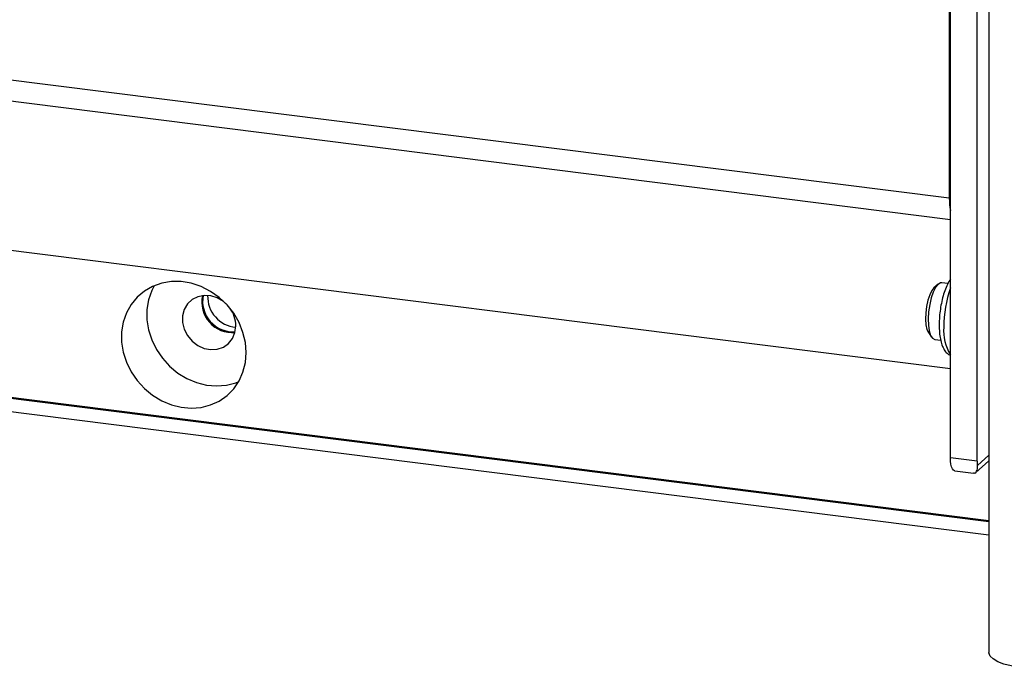
# Model space of a CAD drawing. Units: millimetres. Extents: x 164 to 4020, y 78 to 5760.
# Drawn here: x 3566 to 3773, y 977 to 1113 of the extents above; entities that cross this region are included whole.
import ezdxf

# ---------------------------------------------------------------- set-up
doc = ezdxf.new("R2010")
doc.units = ezdxf.units.MM
doc.header["$LTSCALE"] = 20

msp = doc.modelspace()

# ---------------------------------------------------------------- linework, layer by layer
at = {"color": 7, "linetype": 'Continuous', "lineweight": 25}
for p, q in [((3769.9050178, 2665.5111527), (3769.9050178, 979.9196594)), ((3761.8245767, 1020.7784539), (3761.8245767, 1908.9045711)), ((3767.4370627, 1020.0713471), (3767.4370627, 1908.1974643)), ((3761.5907231, 1075.2425052), (2940.7646338, 1178.6568719)), ((2942.3043066, 1174.0736129), (3761.8245767, 1070.8237639)), ((3761.8245767, 1039.457162), (2968.4171299, 1139.4171045)), ((3761.5907231, 1119.1083929), (3761.5907231, 1075.2425052)), ((2956.25257, 1110.1525864), (3769.9050178, 1007.6420136)), ((3769.9050178, 1007.3487832), (2956.25257, 1109.859356)), ((3769.9050178, 1004.5203561), (2956.25257, 1107.0309289)), ((3761.5907231, 1075.2425052), (3761.8245767, 1075.4487447)), ((3759.2723558, 1057.2167185), (3758.3706164, 1056.4214591)), ((3761.2973218, 1057.3521741), (3760.0223558, 1057.5128047)), ((3757.1929297, 1047.073861), (3757.8692343, 1046.0797867)), ((3758.5223558, 1045.6069238), (3759.7912435, 1045.447059)), ((3767.4370627, 1020.0713471), (3761.8245767, 1020.7784539)), ((3767.1577504, 1017.7106348), (3769.9050178, 1020.133497)), ((3767.4819699, 1019.1681425), (3769.9050178, 1021.3050698)), ((3762.7387902, 1018.057046), (3766.6586941, 1017.5631846))]:
    msp.add_line(p, q, dxfattribs=at)
at = {"color": 7, "linetype": 'Continuous', "lineweight": 25, "flags": 128}
for points in [[(3613.9322901, 1042.8490794), (3613.7627029, 1044.9877662), (3613.2583336, 1047.1137942), (3612.432245, 1049.1721002), (3611.3058325, 1051.1093753), (3609.9082695, 1052.875445), (3608.2757521, 1054.424569), (3606.4505617, 1055.7166259), (3604.4799698, 1056.718152), (3602.4150136, 1057.4032084), (3600.3091745, 1057.7540525), (3598.2169926, 1057.7615975), (3596.1926543, 1057.4256481), (3594.2885888, 1056.7549052), (3592.5541106, 1055.7667407), (3591.0341416, 1054.4867474), (3589.7680482, 1052.9480767), (3588.7886217, 1051.1905791), (3588.1212286, 1049.2597731), (3587.7831541, 1047.2056654), (3587.7831541, 1045.0814563), (3588.1212286, 1042.9421618), (3588.7886217, 1040.8431885), (3589.7680482, 1038.8388987), (3591.0341416, 1036.9812024), (3592.5541106, 1035.318213), (3594.2885888, 1033.893001), (3596.1926543, 1032.7424787), (3598.2169926, 1031.8964439), (3600.3091745, 1031.3768087), (3602.4150136, 1031.1970312), (3604.4799698, 1031.3617675), (3606.4505617, 1031.8667512), (3608.2757521, 1032.6989034), (3609.9082695, 1033.8366717), (3611.3058325, 1035.2505886), (3612.432245, 1036.9040344), (3613.2583336, 1038.7541856), (3613.7627029, 1040.7531245), (3613.9322901, 1042.8490794)], [(3594.6157809, 1056.8978403), (3594.0919225, 1055.8676509), (3593.4245294, 1053.9368448), (3593.0864549, 1051.8827371), (3593.0864549, 1049.7585281), (3593.4245294, 1047.6192336), (3594.0919225, 1045.5202603), (3595.0713491, 1043.5159704), (3596.3374424, 1041.6582741), (3597.8574114, 1039.9952847), (3599.5918897, 1038.5700727), (3601.4959551, 1037.4195504), (3603.5202935, 1036.5735157), (3605.6124754, 1036.0538804), (3607.7183145, 1035.8741029), (3609.7832706, 1036.0388393), (3611.7538625, 1036.5438229), (3612.3604985, 1036.7772218)], [(3760.0223558, 1057.5128047), (3759.76943, 1057.4976031), (3759.2409502, 1057.1884014), (3758.7144438, 1056.525538), (3758.222993, 1055.550663), (3757.7974775, 1054.3250315), (3757.4646341, 1052.9256544), (3757.2453765, 1051.4404597), (3757.1534815, 1049.9627675), (3757.1947231, 1048.5854269), (3757.36651, 1047.3949811), (3757.6580482, 1046.4662302), (3758.0510193, 1045.857531), (3758.5207315, 1045.6071305), (3758.5223558, 1045.6069238)], [(3609.6838297, 1053.1159497), (3609.1471106, 1053.5734202), (3607.8741437, 1054.337547), (3606.492201, 1054.7773591), (3605.0881151, 1054.8652213), (3603.7501098, 1054.5956131), (3602.5622569, 1053.9854749), (3601.5991935, 1053.0731438), (3600.9214325, 1051.9159451), (3600.5715602, 1050.5865898), (3600.5715602, 1049.1686061), (3600.9214325, 1047.7510912), (3601.5991935, 1046.4231128), (3602.5622569, 1045.2681126), (3603.7501098, 1044.3586636), (3605.0881151, 1043.7519097), (3606.492201, 1043.4859756), (3607.8741437, 1043.5775708), (3609.1471106, 1044.0209401), (3610.2311164, 1044.7882251), (3611.0580492, 1045.8312142), (3611.5759496, 1047.0843728), (3611.7522762, 1048.4689601), (3611.7522762, 1048.4689601)], [(3758.3706164, 1056.4214591), (3757.9211408, 1055.8712785), (3757.4729953, 1054.9823069), (3757.0914223, 1053.8479342), (3756.8047213, 1052.5522917), (3756.6341555, 1051.1914712), (3756.5923751, 1049.8663985), (3756.6824787, 1048.6753483), (3756.8977838, 1047.7066552), (3757.1929297, 1047.073861)], [(3762.7387902, 1018.057046), (3762.6975941, 1018.064215), (3762.4530953, 1018.1970869), (3762.2387902, 1018.4770892), (3762.0629146, 1018.8934617), (3761.9322273, 1019.4302032), (3761.8517504, 1020.0666872), (3761.8245767, 1020.7784539)], [(3776.3694839, 976.8016116), (3774.6125153, 977.0914401), (3773.0589346, 977.4899556), (3771.7684451, 977.9818432), (3770.7906395, 978.5482), (3770.1630943, 979.1672612), (3769.9099258, 979.8152366), (3769.9050178, 979.9196594)]]:
    msp.add_lwpolyline(points, dxfattribs=at)
at = {"color": 7, "linetype": 'Continuous', "lineweight": 25}
for centre, radius, start, end in [((3773.4808781, 1075.058004), 11.8915864, 179.111004568, 191.416513822), ((3610.9883573, 1053.4521013), 6.3755346, 167.484473063, 275.334771157), ((3611.1777609, 1053.6191395), 6.3904283, 168.894039156, 273.925205064), ((3612.3356888, 1054.6403359), 6.5008057, 178.039692224, 264.779551996), ((3784.9736867, 1048.3020334), 24.5375639, 160.633234456, 180.224042712), ((3605.3775578, 1048.3935813), 6.3751641, 0.677471352, 36.658364928), ((3769.3801262, 1047.2939281), 8.9902098, 174.176685466, 212.815532849), ((3776.061728, 1020.0474452), 8.6246984, 179.841213946, 185.851569406)]:
    msp.add_arc(centre, radius, start, end, dxfattribs=at)
for points, knots in [([(3761.8245767, 1058.2608186), (3761.7724655, 1058.19412), (3761.4721485, 1057.8097355), (3761.034314, 1056.8976863), (3760.4989247, 1055.5276769), (3760.0742583, 1054.0041503), (3759.7528658, 1052.4031106), (3759.5418936, 1050.7656783), (3759.4681036, 1049.5194118), (3759.456973, 1048.5599835), (3759.4763369, 1047.6147334), (3759.5829267, 1046.3713596), (3759.8433473, 1045.0334792), (3760.2323276, 1043.9197686), (3760.7595765, 1043.0791429), (3761.2900641, 1042.5238873), (3761.6935164, 1042.3603783), (3761.8245767, 1042.3072629)], [0, 0, 0, 0, 0.0181776583, 0.1047580647, 0.1895802885, 0.2719381525, 0.3529969158, 0.4335330347, 0.5140906332, 0.5387701678, 0.5812398754, 0.663081014, 0.7466110125, 0.8336462017, 0.9081431073, 0.9701605727, 1, 1, 1, 1]), ([(3766.6674934, 1017.6415474), (3766.7605647, 1017.6079916), (3767.0243932, 1017.5128713), (3767.3107931, 1017.8340995), (3767.5104248, 1018.3982601), (3767.4914758, 1018.9109497), (3767.4819699, 1019.1681425)], [0, 0, 0, 0, 0.1929611389, 0.5469857556, 0.7727436187, 1, 1, 1, 1])]:
    msp.add_open_spline(points, degree=3, knots=knots, dxfattribs=at)

doc.saveas('drawing.dxf')
